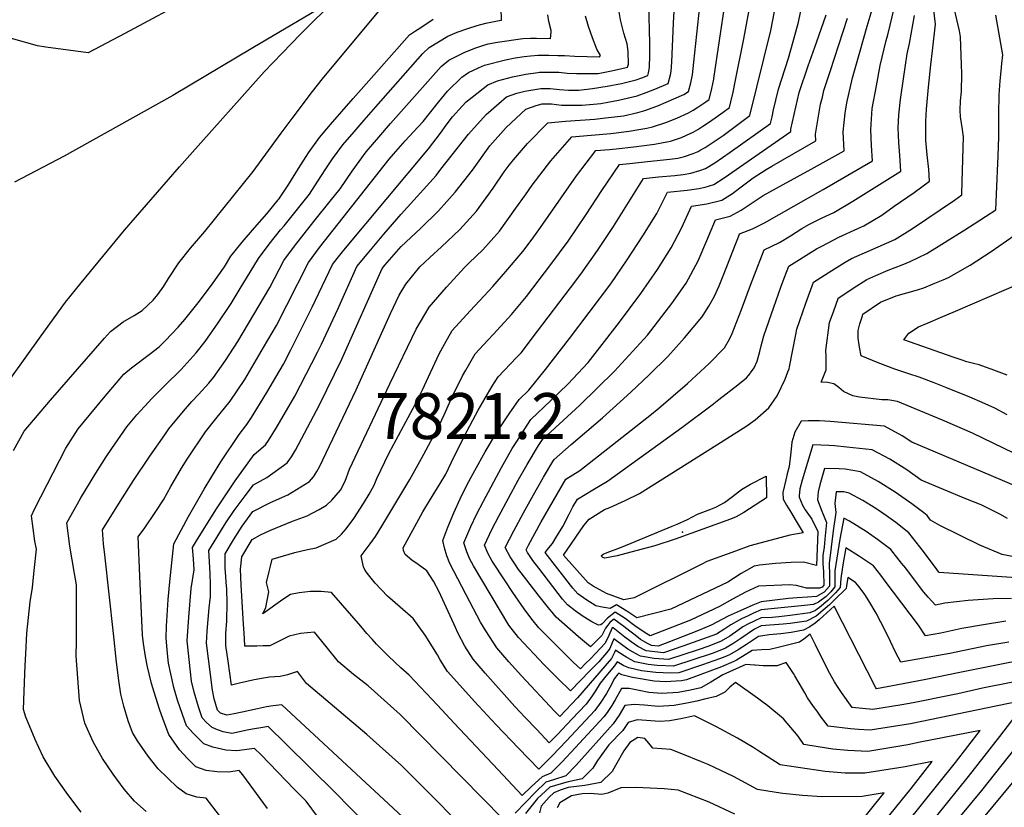
# Model space of a CAD drawing. Units: inches. Extents: x 2583341 to 2588667, y 1550355 to 1555751.
# Drawn here: x 2583744 to 2584115, y 1554213 to 1554510 of the extents above; entities that cross this region are included whole.
import ezdxf
from ezdxf.enums import TextEntityAlignment as Align

# ---------------------------------------------------------------- set-up
doc = ezdxf.new("R2010")
doc.units = ezdxf.units.IN
doc.header["$MEASUREMENT"] = 0
doc.layers.add('tile_2467_23_contour_10ft', color=93, linetype='Continuous')
doc.layers.add('tile_2467_23_spot_elev', color=182, linetype='Continuous')
doc.styles.add('Arial', font='arial.ttf')

msp = doc.modelspace()

# ---------------------------------------------------------------- linework, layer by layer
at = {"layer": 'tile_2467_23_contour_10ft'}
for points, elevation in [([(2583888.68, 1554209.85), (2583843.19, 1554252.07), (2583839.85, 1554251.63), (2583837.37, 1554251.24), (2583834, 1554250.59), (2583828.22, 1554249.31), (2583825.16, 1554248.67), (2583822.41, 1554248.11), (2583820.09, 1554248.89), (2583818.92, 1554250), (2583817.66, 1554254.32), (2583817.1, 1554257.63), (2583815.58, 1554269.41), (2583814.83, 1554275.29), (2583815.06, 1554279.73), (2583815.81, 1554288.58), (2583816.25, 1554292.88), (2583816.29, 1554293.24), (2583816.3, 1554297.26), (2583816.2, 1554301.53), (2583815.88, 1554305.84), (2583815.66, 1554310.14), (2583822.04, 1554320.54), (2583825.26, 1554325.28), (2583829.35, 1554330.77), (2583832.5, 1554334.92), (2583837.58, 1554337.67), (2583845.2, 1554343.14), (2583846.79, 1554345.39), (2583848.35, 1554347.95), (2583857.32, 1554365), (2583865.72, 1554382.25), (2583880.95, 1554416.38), (2583881.97, 1554417.57), (2583888.08, 1554424.65), (2583895.44, 1554431.42), (2583902.16, 1554438.05), (2583908.46, 1554445.05), (2583915, 1554453.37), (2583921.54, 1554462.46), (2583927.7, 1554469.48), (2583935.06, 1554476.36), (2583938.97, 1554477.75), (2583941.28, 1554478.27), (2583944.74, 1554478.29), (2583948.55, 1554477.88), (2583956.28, 1554477.81), (2583963.39, 1554478.49), (2583966.05, 1554478.93), (2583970.04, 1554479.75), (2583977.02, 1554481.35), (2583980.49, 1554482.58), (2583983.7, 1554483.84), (2583988.77, 1554486.04), (2583989.61, 1554489.22), (2583989.85, 1554490.62), (2583990.09, 1554493.97), (2583990.81, 1554508.73), (2583992.43, 1554538.9)], 7690), ([(2584099.45, 1554444.51), (2584099.99, 1554465.99), (2584099.93, 1554466.65), (2584099.69, 1554468.71), (2584099.33, 1554471.09), (2584098.9, 1554473.41), (2584098.81, 1554475.99), (2584098.95, 1554479.47), (2584099.23, 1554483.01), (2584099.35, 1554489.59), (2584099.26, 1554493.18), (2584098.86, 1554503.59), (2584098.48, 1554505.86), (2584092.78, 1554530.48)], 7810), ([(2583908.97, 1554208.22), (2583902.76, 1554214.75), (2583888.22, 1554229.16), (2583875.21, 1554240.84), (2583852.45, 1554260.04), (2583849.12, 1554264.56), (2583845.35, 1554263.41), (2583842.49, 1554262.7), (2583838.56, 1554262.5), (2583836.3, 1554262.15), (2583832.76, 1554261.47), (2583827.2, 1554260.17), (2583824.26, 1554259.46), (2583822.92, 1554268.5), (2583822.1, 1554274.39), (2583822.06, 1554276.6), (2583822.12, 1554278.86), (2583822.46, 1554283.68), (2583822.52, 1554290.5), (2583822.43, 1554295.61), (2583822.22, 1554298.23), (2583822.05, 1554300.39), (2583821.88, 1554303.49), (2583821.87, 1554305.63), (2583821.85, 1554308.93), (2583824.99, 1554314.12), (2583828.17, 1554319.35), (2583832.26, 1554324.85), (2583838.91, 1554328.29), (2583845.47, 1554331.08), (2583853.61, 1554336.11), (2583855.12, 1554337.9), (2583856.4, 1554339.88), (2583857.32, 1554341.69), (2583871.15, 1554370.63), (2583884.16, 1554399.42), (2583887.41, 1554406.25), (2583889.94, 1554410.49), (2583895.19, 1554416.96), (2583898.93, 1554420.52), (2583903.37, 1554424.49), (2583910.21, 1554431.01), (2583916.55, 1554437.97), (2583922.79, 1554446.55), (2583926.95, 1554452.67), (2583928.89, 1554455.26), (2583930.43, 1554457.21), (2583935.69, 1554463.36), (2583943.36, 1554471.16), (2583950.12, 1554471.76), (2583961.08, 1554472.62), (2583965.16, 1554473), (2583971.92, 1554473.87), (2583977.36, 1554475.07), (2583979.96, 1554475.84), (2583983.07, 1554476.89), (2583985.09, 1554477.67), (2583990.91, 1554480.17), (2583994.71, 1554481.89), (2583996.47, 1554483.02), (2583997.24, 1554486.28), (2583997.92, 1554489.28), (2583998.46, 1554494.07), (2584001.39, 1554522.21)], 7700), ([(2583810.25, 1554519.02), (2583783.99, 1554504.79), (2583770.22, 1554497.52), (2583754.2, 1554499.69), (2583751.07, 1554500.12), (2583733.14, 1554505.13), (2583714.86, 1554511.12)], 7620), ([(2583742.08, 1554347.84), (2583746.12, 1554355.08), (2583756.06, 1554366.74), (2583776.39, 1554390.09), (2583778.66, 1554392.58), (2583783.41, 1554396.3), (2583787.47, 1554398.61), (2583790.58, 1554400.55), (2583794.65, 1554404.38), (2583796.5, 1554406.52), (2583798.74, 1554409.72), (2583800.51, 1554412.61), (2583804.41, 1554418.47), (2583808.81, 1554423.94), (2583814.16, 1554430.25), (2583832.32, 1554452.83), (2583842.9, 1554467.32), (2583847.02, 1554472.81), (2583854.75, 1554482.93), (2583858.49, 1554487.76), (2583881.55, 1554515.46)], 7620), ([(2583804.64, 1554454.62), (2583808.51, 1554459.06), (2583836.56, 1554490.4), (2583843.33, 1554497.46), (2583850.2, 1554504.51), (2583863.77, 1554518.17), (2583832.21, 1554499.37)], 7610), ([(2583880.51, 1554201.43), (2583863.23, 1554219.09), (2583844.65, 1554237.41), (2583838.01, 1554243.86), (2583835.98, 1554243.54), (2583832.12, 1554242.91), (2583830.14, 1554242.47), (2583824.32, 1554241.32), (2583821.05, 1554241.94), (2583818.88, 1554242.69), (2583816.92, 1554243.54), (2583814.79, 1554245.46), (2583813.14, 1554247.13), (2583811.72, 1554251.36), (2583810.12, 1554256.86), (2583809.13, 1554261), (2583808.7, 1554264.46), (2583807.51, 1554276.2), (2583808.1, 1554285.07), (2583809.04, 1554295.81), (2583810.1, 1554302.85), (2583809.89, 1554307.01), (2583809.47, 1554311.34), (2583810.97, 1554313.83), (2583818.26, 1554325.53), (2583825.53, 1554336.43), (2583832.78, 1554346.32), (2583837.05, 1554349.94), (2583838.11, 1554351.55), (2583841.36, 1554356.89), (2583848.05, 1554368.26), (2583856.64, 1554384.89), (2583858.1, 1554387.84), (2583864.24, 1554401), (2583871.44, 1554417.14), (2583875.28, 1554421.68), (2583881.66, 1554429.24), (2583888.17, 1554436.73), (2583901.27, 1554451.35), (2583903.06, 1554453.72), (2583913.56, 1554466.92), (2583920.17, 1554474.28), (2583924.9, 1554478.44), (2583927.87, 1554480.94), (2583931.68, 1554482.4), (2583934.75, 1554483.11), (2583940.78, 1554484.15), (2583944.25, 1554484.14), (2583947.74, 1554483.78), (2583951.23, 1554483.46), (2583954.04, 1554483.44), (2583954.7, 1554483.46), (2583954.83, 1554483.46), (2583955.04, 1554483.47), (2583960.22, 1554484.06), (2583965.72, 1554484.94), (2583971.21, 1554486.05), (2583976.69, 1554487.37), (2583978.81, 1554488.15), (2583981.06, 1554489.06), (2583981.35, 1554489.99), (2583981.69, 1554491.98), (2583981.84, 1554496.65), (2583981.84, 1554501.21), (2583981.75, 1554506.04), (2583981.47, 1554516.06)], 7680), ([(2583926.46, 1554209.07), (2583887.76, 1554248.46), (2583875.73, 1554259.2), (2583870.17, 1554263.53), (2583864.58, 1554268.28), (2583859.84, 1554274.04), (2583855.49, 1554279.43), (2583850.16, 1554278.91), (2583845.89, 1554277.89), (2583841.92, 1554275.92), (2583838.64, 1554274.31), (2583836.2, 1554274.21), (2583833.76, 1554274.11), (2583831.29, 1554274.08), (2583829.28, 1554274.1), (2583829.07, 1554277.08), (2583828.55, 1554284.45), (2583827.87, 1554297.27), (2583827.65, 1554303.19), (2583828.04, 1554307.73), (2583832, 1554314.24), (2583835.09, 1554316.09), (2583838.65, 1554317.75), (2583847.22, 1554321.23), (2583852.69, 1554323.17), (2583857.29, 1554325.59), (2583860.04, 1554327.19), (2583862.05, 1554329.07), (2583865.29, 1554332.86), (2583867.08, 1554336.32), (2583868.72, 1554340.79), (2583883.85, 1554372.89), (2583893.77, 1554393.44), (2583898.64, 1554401.74), (2583905.21, 1554409.36), (2583912.05, 1554416.69), (2583913.7, 1554418.43), (2583918.91, 1554423.39), (2583925.21, 1554430.39), (2583931.38, 1554439.03), (2583934.96, 1554444.11), (2583937.53, 1554447.7), (2583944.51, 1554456.82), (2583952.4, 1554465.93), (2583959.79, 1554466.52), (2583967.15, 1554467.12), (2583974.01, 1554468.01), (2583977.72, 1554468.62), (2583980.66, 1554469.13), (2583982.84, 1554469.67), (2583987.91, 1554471.32), (2583991.96, 1554472.9), (2583996.42, 1554474.93), (2583998.16, 1554475.99), (2583999.89, 1554477.07), (2584002.92, 1554479.11), (2584004.18, 1554480), (2584005.19, 1554484.07), (2584005.94, 1554487.56), (2584006.01, 1554487.93), (2584010.18, 1554516.44)], 7710), ([(2584021.57, 1554267.01), (2584021.29, 1554267.03), (2584017.97, 1554267.28), (2584009.31, 1554263.3), (2584007.14, 1554261.97), (2584004.82, 1554260.61), (2584001.02, 1554258.44), (2583997.2, 1554257.57), (2583992.46, 1554256.65), (2583986.42, 1554256.31), (2583981.42, 1554256.69), (2583977.81, 1554257.4), (2583974.09, 1554258.25), (2583971.15, 1554258.26), (2583968.79, 1554253.96), (2583967.46, 1554251.84), (2583965.72, 1554249.22), (2583964.54, 1554247.48), (2583953.86, 1554236.04), (2583948.67, 1554230.48), (2583944.55, 1554226.27), (2583941.28, 1554224.94), (2583937.23, 1554221.31), (2583933.79, 1554217.97), (2583924.7, 1554227.52), (2583908.09, 1554245.1), (2583901.87, 1554251.92), (2583891.12, 1554263.27), (2583888.06, 1554265.97), (2583883.36, 1554270.43), (2583878.86, 1554274.91), (2583877.15, 1554276.82), (2583875.26, 1554278.96), (2583872.95, 1554281.65), (2583861.85, 1554294.31), (2583858, 1554294.74), (2583853.96, 1554294.75), (2583849.71, 1554294.25), (2583846.47, 1554293.63), (2583843.6, 1554291.71), (2583836, 1554286.37), (2583837.13, 1554288.67), (2583838.25, 1554294.63), (2583837.36, 1554298.16), (2583838.36, 1554302.28), (2583838.85, 1554304.3), (2583839.57, 1554306.93), (2583848.11, 1554309.46), (2583852.88, 1554310.56), (2583856.14, 1554311.11), (2583863.67, 1554314.47), (2583865.6, 1554316.31), (2583867.47, 1554318.35), (2583870.28, 1554322.19), (2583873.89, 1554327.82), (2583876.02, 1554331.32), (2583877.97, 1554334.8), (2583878.93, 1554337.21), (2583883.53, 1554346.71), (2583885.35, 1554350.25), (2583889.84, 1554358.63), (2583893.59, 1554365.4), (2583896.15, 1554370.69), (2583898.38, 1554375.59), (2583902.4, 1554384.19), (2583904.45, 1554387.87), (2583907.34, 1554393), (2583914.08, 1554400.43), (2583919.38, 1554406.04), (2583922.73, 1554409.62), (2583927.64, 1554415.23), (2583934, 1554422.69), (2583937.46, 1554427.4), (2583940.62, 1554431.72), (2583954.2, 1554451.22), (2583961.44, 1554460.71), (2583966.7, 1554461.17), (2583969.19, 1554461.38), (2583975.84, 1554462.1), (2583983.57, 1554463.12), (2583986.24, 1554463.61), (2583989.68, 1554464.25), (2583993.73, 1554465.7), (2583995.63, 1554466.55), (2583998.19, 1554467.72), (2583999.95, 1554468.72), (2584001.83, 1554469.88), (2584004.35, 1554471.58), (2584009.41, 1554475.2), (2584011.88, 1554476.98), (2584012.38, 1554479.1), (2584013.2, 1554482.74), (2584014.03, 1554486.59), (2584017.29, 1554502.84), (2584020.09, 1554518.46)], 7720), ([(2584010.04, 1554270.12), (2584008.07, 1554269.34), (2584001.65, 1554267.1), (2583992.73, 1554264.08), (2583989.79, 1554263.98), (2583986.81, 1554264.08), (2583984.04, 1554264.18), (2583978.76, 1554264.85), (2583973.97, 1554266.01), (2583972.06, 1554266.77), (2583969.51, 1554268.27), (2583968.55, 1554266.68), (2583965.88, 1554263.65), (2583963.1, 1554260.23), (2583961.42, 1554257.38), (2583960.17, 1554255.4), (2583957.81, 1554252.33), (2583952.48, 1554246.61), (2583947.08, 1554240.94), (2583943.94, 1554237.75), (2583939.21, 1554242.74), (2583934.75, 1554247.45), (2583930.99, 1554251.48), (2583919.83, 1554263.97), (2583915.28, 1554269.25), (2583912.19, 1554274.1), (2583909.52, 1554279.15), (2583908.66, 1554281.2), (2583902.49, 1554294.62), (2583900.31, 1554298.57), (2583897.77, 1554302.45), (2583894.51, 1554304.89), (2583892.15, 1554306.51), (2583889.61, 1554308.67), (2583889.01, 1554310.21), (2583888.89, 1554311.22), (2583896.31, 1554324.71), (2583896.69, 1554325.38), (2583898.76, 1554328.91), (2583902.89, 1554335.44), (2583904.91, 1554338.93), (2583906.94, 1554343.15), (2583911.95, 1554353.32), (2583917.13, 1554362.94), (2583922.49, 1554371.98), (2583924.74, 1554375.5), (2583931.65, 1554382.77), (2583933.3, 1554384.62), (2583939.53, 1554392.68), (2583951.97, 1554409.01), (2583955.87, 1554414.16), (2583962.17, 1554423.11), (2583968.12, 1554432.18), (2583979.51, 1554450.27), (2583985.09, 1554450.85), (2583991.24, 1554451.41), (2583994.41, 1554451.78), (2583997.26, 1554452.22), (2584000.68, 1554453.22), (2584002.81, 1554453.94), (2584006.3, 1554456.11), (2584012.07, 1554460.1), (2584027.29, 1554470.93), (2584027.88, 1554473.47), (2584028.47, 1554476.03), (2584029.29, 1554479.71), (2584030.26, 1554483.88), (2584034.04, 1554495.55), (2584035.87, 1554501.75), (2584037.8, 1554509.09), (2584039.42, 1554516.33)], 7740), ([(2583927.3, 1554298.76), (2583922.43, 1554306.1), (2583920.94, 1554308.91), (2583919.54, 1554312.16), (2583922.31, 1554318.03), (2583924.95, 1554323.06), (2583932.28, 1554336.63), (2583935.66, 1554342.59), (2583939.93, 1554349.66), (2583941.41, 1554351.98), (2583955.52, 1554364.92), (2583968.55, 1554377.66), (2583981.01, 1554391.26), (2583990.19, 1554403.18), (2583995.48, 1554410.82), (2584000.02, 1554419.23), (2584003.32, 1554426.91), (2584006.62, 1554434.6), (2584012.17, 1554436.01), (2584016.28, 1554438.26), (2584018.57, 1554439.78), (2584024.54, 1554443.88), (2584032.08, 1554448), (2584042.69, 1554453.73), (2584055.05, 1554460.65), (2584054.71, 1554467.76), (2584055.46, 1554474.82), (2584056.02, 1554478.77), (2584058.17, 1554488.09), (2584060.93, 1554497.83), (2584063.79, 1554507.55), (2584066.73, 1554517.73)], 7770), ([(2583792.07, 1554211.94), (2583787.65, 1554215.78), (2583783.76, 1554220.35), (2583779.58, 1554225.9), (2583775.64, 1554231.79), (2583772.02, 1554238.11), (2583768.89, 1554245.18), (2583768.88, 1554245.21), (2583766.98, 1554253.64), (2583766.27, 1554262.07), (2583765.68, 1554270.5), (2583765.82, 1554275.9), (2583765.79, 1554286.94), (2583765.76, 1554297.28), (2583765.03, 1554301.52), (2583763.31, 1554311.77), (2583762.22, 1554320.59), (2583766.04, 1554327.52), (2583767.49, 1554329.99), (2583773.03, 1554339.33), (2583776.97, 1554345.39), (2583779.11, 1554348.56), (2583784.79, 1554356.66), (2583788.54, 1554361.23), (2583794.37, 1554367.51), (2583799.2, 1554372.44), (2583805.18, 1554378.35), (2583810.93, 1554384.56), (2583814.3, 1554388.91), (2583819.21, 1554395.89), (2583824.07, 1554403.12), (2583827.11, 1554408.19), (2583834.32, 1554420.11), (2583838.37, 1554425.49), (2583842.67, 1554430.85), (2583844.05, 1554432.4), (2583853.54, 1554444.37), (2583857.89, 1554450.97), (2583860.03, 1554454.28), (2583862.22, 1554457.57), (2583866.17, 1554462.94), (2583870.37, 1554467.83), (2583874.16, 1554472.17), (2583878.63, 1554477.25), (2583896.24, 1554497.24), (2583898.64, 1554499.58), (2583905.72, 1554503.75), (2583909.18, 1554505.26), (2583913.32, 1554506.75), (2583916.74, 1554507.83), (2583920, 1554508.73), (2583924.46, 1554509.64), (2583925.94, 1554509.79), (2583925.79, 1554514.31)], 7640), ([(2583822.52, 1554206.59), (2583814.61, 1554216.93), (2583811.11, 1554217.24), (2583807.18, 1554218.51), (2583803.84, 1554220.97), (2583796.54, 1554227.95), (2583792.82, 1554232.75), (2583788.79, 1554238.51), (2583786.93, 1554241.63), (2583785.26, 1554246.02), (2583783.65, 1554251.55), (2583782.56, 1554256.09), (2583781.75, 1554261.2), (2583780.91, 1554268.17), (2583779.71, 1554278.85), (2583776.49, 1554308.53), (2583776.03, 1554312.71), (2583775.65, 1554317.96), (2583782.25, 1554328.64), (2583787.31, 1554336.53), (2583793.45, 1554345.65), (2583799.03, 1554353.68), (2583800.65, 1554356), (2583806.14, 1554362.61), (2583809.32, 1554366.29), (2583811.81, 1554368.94), (2583815.66, 1554373.21), (2583817.45, 1554375.32), (2583821.91, 1554381.68), (2583826.61, 1554388.9), (2583838.64, 1554409.15), (2583843.87, 1554419.35), (2583847.95, 1554424.72), (2583855.22, 1554434.01), (2583861.42, 1554441.69), (2583865.1, 1554446.34), (2583869.63, 1554452.98), (2583874.89, 1554460.22), (2583879.67, 1554465.78), (2583884.13, 1554470.87), (2583903.18, 1554492.38), (2583906.13, 1554494.81), (2583912.14, 1554497.8), (2583916.22, 1554499.37), (2583918.95, 1554500.28), (2583920.9, 1554500.86), (2583924.46, 1554501.57), (2583933.95, 1554502.94), (2583936.87, 1554503.07), (2583939.17, 1554503.06), (2583944.42, 1554502.94), (2583944.7, 1554505.34), (2583944.63, 1554505.97), (2583943.81, 1554509.3), (2583943.35, 1554511.79)], 7650), ([(2583864.82, 1554198.97), (2583852.3, 1554215.74), (2583847.96, 1554220.22), (2583835.2, 1554233.31), (2583832.84, 1554235.65), (2583826.18, 1554234.68), (2583822.02, 1554235.01), (2583817.15, 1554236.1), (2583813.82, 1554237.35), (2583809.75, 1554241.37), (2583807.24, 1554244.2), (2583805.72, 1554248.45), (2583803.9, 1554253.78), (2583802.52, 1554258.58), (2583801.32, 1554263.73), (2583800.52, 1554267.76), (2583800.13, 1554271.32), (2583799.6, 1554277.18), (2583799.71, 1554281.63), (2583800.39, 1554291.73), (2583800.99, 1554298.35), (2583802.52, 1554312.69), (2583808.06, 1554322.91), (2583809.99, 1554326.43), (2583813.88, 1554333.26), (2583816.81, 1554338.05), (2583820.23, 1554343.57), (2583827.11, 1554353.84), (2583829.95, 1554357.62), (2583831.72, 1554360.27), (2583837.58, 1554369.71), (2583843.79, 1554380.32), (2583846.61, 1554385.7), (2583854.63, 1554401.77), (2583862.24, 1554417.87), (2583863.96, 1554420.16), (2583866.56, 1554423.23), (2583898.4, 1554461.35), (2583902.94, 1554467.33), (2583905.1, 1554470.3), (2583907.47, 1554473.38), (2583911.1, 1554477.51), (2583912.59, 1554479.11), (2583914.84, 1554480.86), (2583920.82, 1554485.44), (2583924.46, 1554487.01), (2583930.09, 1554488.53), (2583935.14, 1554489.54), (2583939.67, 1554490.16), (2583940.26, 1554490.21), (2583942.51, 1554490.31), (2583947.49, 1554490.2), (2583950.69, 1554489.9), (2583954.16, 1554489.77), (2583962.37, 1554489.79), (2583966.82, 1554490.6), (2583970.74, 1554491.46), (2583973.36, 1554492.08), (2583973.83, 1554493.3), (2583973.64, 1554498.02), (2583973.32, 1554500.88), (2583971.99, 1554504.89), (2583970.76, 1554509.96), (2583969.89, 1554515.17)], 7670), ([(2584014.52, 1554268.91), (2584013.5, 1554268.32), (2584008.9, 1554266.41), (2583995.65, 1554261.45), (2583993.72, 1554261.03), (2583987.68, 1554260.7), (2583983.5, 1554260.94), (2583975.33, 1554262.38), (2583971.31, 1554263.36), (2583970.12, 1554263.94), (2583969.83, 1554263.61), (2583968.43, 1554261.82), (2583967.38, 1554259.75), (2583965.45, 1554256.37), (2583963.42, 1554253.06), (2583961.14, 1554249.93), (2583950.44, 1554238.51), (2583945.02, 1554232.85), (2583939.96, 1554227.88), (2583932.34, 1554235.78), (2583923.94, 1554244.55), (2583915.75, 1554253.28), (2583908, 1554261.97), (2583905.63, 1554264.64), (2583902.8, 1554269.02), (2583901.84, 1554270.85), (2583897.16, 1554278.31), (2583892.61, 1554284.51), (2583887.7, 1554288.87), (2583882.93, 1554292.94), (2583878.36, 1554297.85), (2583875.83, 1554301), (2583874.55, 1554302.68), (2583873.93, 1554304.04), (2583873.07, 1554308.1), (2583876.46, 1554312.63), (2583878.43, 1554315.39), (2583880.86, 1554319.34), (2583891.37, 1554336.85), (2583895.84, 1554344.83), (2583898.45, 1554349.69), (2583902.52, 1554357.44), (2583904.36, 1554361.29), (2583907.39, 1554368.05), (2583911.24, 1554375.87), (2583912.46, 1554378.03), (2583916.04, 1554384.25), (2583920.76, 1554389.31), (2583922.89, 1554391.58), (2583929.65, 1554399), (2583935.36, 1554405.73), (2583944.55, 1554417.78), (2583951.06, 1554426.67), (2583957.85, 1554436.62), (2583963.76, 1554445.69), (2583970.47, 1554455.49), (2583974.15, 1554455.9), (2583980.97, 1554456.64), (2583989.43, 1554457.48), (2583992.37, 1554457.93), (2583994.93, 1554458.51), (2583998.22, 1554459.62), (2583999.99, 1554460.41), (2584000.77, 1554460.84), (2584002.67, 1554461.94), (2584007.23, 1554464.87), (2584009.42, 1554466.42), (2584019.58, 1554473.96), (2584027.38, 1554505.91), (2584028.87, 1554513.11)], 7730), ([(2584005.31, 1554271.4), (2583990.8, 1554266.58), (2583984.64, 1554266.88), (2583981.18, 1554267.25), (2583976.24, 1554268.26), (2583973.11, 1554269.84), (2583969.77, 1554271.95), (2583968.91, 1554272.6), (2583968.53, 1554271.72), (2583967.39, 1554269.47), (2583954.6, 1554254.65), (2583947.92, 1554247.63), (2583945.95, 1554249.71), (2583933.46, 1554263.03), (2583928.77, 1554268.24), (2583924.14, 1554273.48), (2583920.01, 1554279.89), (2583917.99, 1554283.19), (2583913.96, 1554290.85), (2583906.47, 1554305.31), (2583905.3, 1554308.21), (2583904.43, 1554311.18), (2583903.86, 1554313.92), (2583905.72, 1554318.98), (2583907.95, 1554324.39), (2583910.38, 1554329.62), (2583912.94, 1554334.71), (2583915.9, 1554340.31), (2583919.73, 1554347.34), (2583924.09, 1554354.43), (2583928.81, 1554361.56), (2583932.6, 1554367), (2583936.19, 1554370.54), (2583942.53, 1554378.37), (2583951.54, 1554390), (2583959, 1554399.81), (2583967.09, 1554410.57), (2583973.33, 1554419.54), (2583979.21, 1554428.63), (2583984.44, 1554437.1), (2583988.55, 1554445.05), (2583995.88, 1554445.87), (2584000.3, 1554446.4), (2584002.69, 1554447), (2584005.93, 1554447.95), (2584009.88, 1554450.52), (2584034.99, 1554467.91), (2584034.96, 1554468.85), (2584038.11, 1554482.57), (2584041.5, 1554492.58), (2584044.64, 1554501.4), (2584048.34, 1554511.79)], 7750), ([(2583932.38, 1554303.06), (2583931.18, 1554304.74), (2583929.17, 1554307.77), (2583927.37, 1554311.28), (2583930.56, 1554317.61), (2583934.24, 1554324.39), (2583937.97, 1554331.11), (2583941.78, 1554337.76), (2583945.35, 1554343.7), (2583945.82, 1554344.47), (2583952.16, 1554350.01), (2583963.99, 1554360.07), (2583974.73, 1554369.72), (2583981.61, 1554376.26), (2583988.57, 1554383.25), (2583994.89, 1554390.23), (2584001.46, 1554398.07), (2584001.93, 1554398.8), (2584004.05, 1554402.14), (2584006.15, 1554405.94), (2584007.94, 1554409.86), (2584009.53, 1554413.62), (2584015.62, 1554429.28), (2584015.66, 1554429.38), (2584020.49, 1554431.27), (2584025.03, 1554433.58), (2584047.2, 1554446.1), (2584065.76, 1554456.84), (2584065.38, 1554462.68), (2584065.11, 1554468.55), (2584065.33, 1554472.53), (2584065.66, 1554476.53), (2584067.27, 1554485.17), (2584068.69, 1554492.73), (2584070.89, 1554502.23), (2584071.52, 1554504.37), (2584074.04, 1554514.73)], 7780), ([(2584019.81, 1554377.08), (2584021.18, 1554378.95), (2584022.29, 1554381.47), (2584023.23, 1554385.1), (2584023.74, 1554387.22), (2584024.75, 1554390.95), (2584028.59, 1554401.82), (2584031.26, 1554409.36), (2584032.5, 1554412.69), (2584034.25, 1554417.27), (2584044.65, 1554423.68), (2584046.6, 1554424.75), (2584053.04, 1554428.18), (2584060.26, 1554431.44), (2584062.5, 1554432.44), (2584069.2, 1554436.46), (2584073.96, 1554439.79), (2584081.43, 1554445.01), (2584087.2, 1554449.22), (2584086.95, 1554453.6), (2584086.4, 1554459.1), (2584085.9, 1554464.6), (2584085.85, 1554466.8), (2584085.88, 1554470.13), (2584085.9, 1554471.82), (2584086.13, 1554476.29), (2584086.87, 1554484.66), (2584087.68, 1554493.06), (2584088.36, 1554498.29), (2584089.52, 1554508.38), (2584088.69, 1554514.58)], 7800), ([(2584113.02, 1554455.99), (2584113.14, 1554458.64), (2584113.34, 1554465.97), (2584113.32, 1554474.48), (2584113.47, 1554481.72), (2584113.81, 1554486.96), (2584114.18, 1554490.61), (2584114.48, 1554493.53), (2584114.84, 1554496.73), (2584112.22, 1554511.76)], 7820), ([(2583767.59, 1554211.61), (2583762.55, 1554218.35), (2583757.65, 1554225.2), (2583753.25, 1554232.45), (2583751.57, 1554235.97), (2583750.25, 1554238.97), (2583748.05, 1554244.19), (2583746.77, 1554247.4), (2583745.87, 1554250.32), (2583746.05, 1554257.14), (2583746.43, 1554266.87), (2583746.66, 1554271.27), (2583747.11, 1554279.04), (2583748.33, 1554290.81), (2583749.17, 1554296.17), (2583749.91, 1554302.59), (2583750.71, 1554310.72), (2583750.13, 1554313.7), (2583748.79, 1554323.22), (2583750.03, 1554325.77), (2583761.75, 1554348.64), (2583766.41, 1554355.91), (2583775.98, 1554367.56), (2583783.69, 1554376.61), (2583786.5, 1554378.91), (2583793.22, 1554383.98), (2583796.93, 1554386.88), (2583799.17, 1554389.11), (2583804.08, 1554394.27), (2583806.67, 1554397.18), (2583811.7, 1554403.45), (2583816.67, 1554410.08), (2583821.59, 1554417.01), (2583823.96, 1554420.94), (2583828.19, 1554426.31), (2583832.85, 1554431.64), (2583837.55, 1554436.97), (2583841.85, 1554442.23), (2583841.98, 1554442.39), (2583845.8, 1554448.11), (2583849.45, 1554454.04), (2583853.16, 1554459.94), (2583857.32, 1554465.7), (2583861.56, 1554470.57), (2583870.11, 1554480.3), (2583873.08, 1554483.67), (2583891.3, 1554504.27), (2583893.51, 1554505.79), (2583895.56, 1554507.09), (2583900.22, 1554510.26)], 7630), ([(2583837.75, 1554213.02), (2583828.46, 1554225.7), (2583827.14, 1554227.29), (2583823.21, 1554226.74), (2583818.86, 1554226.81), (2583814.68, 1554227.36), (2583810.77, 1554228.7), (2583807.66, 1554231.81), (2583804.62, 1554235.12), (2583800.63, 1554240.92), (2583798.49, 1554246.51), (2583797.05, 1554250.37), (2583795.03, 1554256.83), (2583794.08, 1554260.13), (2583792.56, 1554266.39), (2583791.86, 1554270.26), (2583791.04, 1554275.2), (2583790.65, 1554278.28), (2583789.67, 1554300.53), (2583789.09, 1554315.32), (2583791.51, 1554318.71), (2583795.43, 1554324.51), (2583798.61, 1554329.28), (2583801.29, 1554334.29), (2583805.36, 1554341.13), (2583807.46, 1554344.61), (2583814.47, 1554354.87), (2583818.35, 1554359.69), (2583823.74, 1554366.41), (2583829.17, 1554374.55), (2583836.25, 1554386.53), (2583841.19, 1554394.91), (2583845.08, 1554402.54), (2583853.17, 1554418.6), (2583857.38, 1554424.2), (2583883.65, 1554457.48), (2583885.24, 1554459.34), (2583889.68, 1554464.44), (2583892.73, 1554467.73), (2583896.42, 1554471.62), (2583898.87, 1554474.72), (2583902.16, 1554479.01), (2583905.58, 1554483.14), (2583911.03, 1554488.32), (2583913.45, 1554490.14), (2583917.29, 1554491.94), (2583919.52, 1554492.86), (2583927.39, 1554494.94), (2583931.09, 1554495.66), (2583934.52, 1554496.13), (2583936.86, 1554496.43), (2583939.72, 1554496.63), (2583941.74, 1554496.63), (2583943.8, 1554496.62), (2583947.21, 1554496.57), (2583949.68, 1554496.5), (2583953.61, 1554496.28), (2583962.89, 1554496.09), (2583963.24, 1554496.55), (2583961.84, 1554498.91), (2583960.25, 1554503.23), (2583958.7, 1554507.51), (2583957.64, 1554511.35)], 7660), ([(2584000.1, 1554272.81), (2583988.86, 1554269.08), (2583983.45, 1554269.52), (2583978.37, 1554270.39), (2583976.45, 1554271.33), (2583973.56, 1554272.97), (2583971.12, 1554274.74), (2583968.3, 1554276.93), (2583966.71, 1554273.23), (2583966.19, 1554272.36), (2583962.62, 1554268.3), (2583959.41, 1554264.95), (2583951.89, 1554257.38), (2583947, 1554262.05), (2583941.98, 1554267.1), (2583932.29, 1554277.37), (2583928.75, 1554282), (2583915.42, 1554304.36), (2583913.92, 1554307.17), (2583912.84, 1554309.7), (2583911.7, 1554313.04), (2583914.38, 1554319.23), (2583916.51, 1554323.67), (2583919.12, 1554328.71), (2583925.95, 1554341.47), (2583929.96, 1554348.52), (2583931.67, 1554351.25), (2583934.44, 1554355.62), (2583937.01, 1554359.49), (2583944.44, 1554366.51), (2583950.88, 1554372.83), (2583958.65, 1554380.92), (2583962.18, 1554385.44), (2583970.36, 1554396.17), (2583978.49, 1554406.92), (2583984.72, 1554415.9), (2583989.91, 1554424.06), (2583993.77, 1554431.52), (2583997.58, 1554439.83), (2584003.3, 1554440.66), (2584009.01, 1554442.06), (2584012.99, 1554444.56), (2584015.7, 1554446.66), (2584020.73, 1554450.45), (2584025.67, 1554453.63), (2584027.87, 1554454.87), (2584044.33, 1554464.46), (2584044.22, 1554466.97), (2584045.49, 1554474.43), (2584046.2, 1554478.17), (2584046.85, 1554480.9), (2584047.43, 1554483.35), (2584049.83, 1554490.49), (2584056.34, 1554510.6)], 7760), ([(2583937.25, 1554307.18), (2583935.72, 1554309.4), (2583935.21, 1554310.41), (2583936.12, 1554312.21), (2583940.88, 1554320.94), (2583950.23, 1554336.96), (2583955.41, 1554340.28), (2583981.88, 1554361.05), (2583985.17, 1554363.69), (2583996.06, 1554373.07), (2584004.2, 1554380.6), (2584009.98, 1554386.49), (2584011.82, 1554389.69), (2584012.82, 1554391.8), (2584016.38, 1554400.85), (2584019.79, 1554410.1), (2584024.03, 1554421.05), (2584024.95, 1554423.32), (2584030.69, 1554426.09), (2584034.82, 1554428.66), (2584039.08, 1554431.37), (2584042.05, 1554432.99), (2584046.8, 1554435.37), (2584051.17, 1554437.4), (2584058.31, 1554441.73), (2584076.48, 1554453.03), (2584076.08, 1554458.88), (2584075.61, 1554463.81), (2584075.47, 1554469.34), (2584075.64, 1554474.21), (2584076.32, 1554480), (2584077.53, 1554488.58), (2584078.82, 1554497.2), (2584079.67, 1554501.03), (2584081.6, 1554511.63)], 7790), ([(2583832.21, 1554499.37), (2583802.09, 1554481.43), (2583761.19, 1554458.62), (2583742.49, 1554448.9)], 7610), ([(2584053.49, 1554405.6), (2584058.5, 1554408.97), (2584063.6, 1554412.18), (2584066.98, 1554413.66), (2584071.68, 1554415.68), (2584076.94, 1554417.7), (2584079.91, 1554418.98), (2584086.24, 1554422.03), (2584092.81, 1554426.1), (2584100.49, 1554430.89), (2584105.79, 1554434.26), (2584108.27, 1554435.86), (2584112.17, 1554438.38), (2584113.02, 1554455.99)], 7820), ([(2583699.38, 1554275.84), (2583699.24, 1554280.59), (2583699.09, 1554282.97), (2583699.07, 1554286.14), (2583699.17, 1554294.46), (2583700.5, 1554306.69), (2583702.7, 1554314.76), (2583704.05, 1554319.06), (2583706.11, 1554325.46), (2583708.19, 1554331.35), (2583710.6, 1554337.01), (2583713, 1554342.34), (2583714.94, 1554345.25), (2583716.79, 1554347.18), (2583719.69, 1554348.24), (2583721.49, 1554349.78), (2583723.74, 1554354.16), (2583735.59, 1554367.56), (2583752.49, 1554391.01), (2583761.71, 1554403.65), (2583767.62, 1554410.91), (2583783.83, 1554430.74), (2583804.64, 1554454.62)], 7610), ([(2584036.88, 1554391.53), (2584037.28, 1554393.51), (2584040.63, 1554403.26), (2584043.54, 1554411.21), (2584050.47, 1554415.64), (2584055.4, 1554418.73), (2584057.87, 1554420.08), (2584064.7, 1554423.07), (2584074.21, 1554427.31), (2584080.83, 1554431.36), (2584096.6, 1554442.09)], 7810), ([(2584096.6, 1554442.09), (2584099.44, 1554444.02), (2584099.45, 1554444.51)], 7810), ([(2584116.47, 1554361.25), (2584111.78, 1554363.69), (2584107.07, 1554365.84), (2584102.37, 1554367.9), (2584093.41, 1554371.55), (2584089.01, 1554373.27), (2584083.28, 1554375.47), (2584079.48, 1554376.67), (2584074.12, 1554378.47), (2584067.9, 1554380.78), (2584061.41, 1554383.4), (2584060.87, 1554386.76), (2584060.36, 1554390.14), (2584060.39, 1554393), (2584061, 1554395.56), (2584061.93, 1554398.54), (2584062.13, 1554399.1), (2584068.71, 1554403.66), (2584074.69, 1554406.04), (2584082.66, 1554408.28), (2584085.09, 1554409.03), (2584089.29, 1554410.75), (2584092.32, 1554412.04), (2584094.38, 1554412.93), (2584102.55, 1554417.59), (2584110.41, 1554422.72), (2584124.91, 1554432.74)], 7830), ([(2584116.45, 1554376.18), (2584110.41, 1554378.46), (2584108.35, 1554379.18), (2584105.89, 1554380.02), (2584103.85, 1554380.52), (2584101.35, 1554381.19), (2584099.11, 1554381.94), (2584096.2, 1554382.94), (2584077.53, 1554389.47), (2584079.43, 1554391.96), (2584083.09, 1554394.34), (2584086.75, 1554395.92), (2584091.34, 1554397.88), (2584097.07, 1554400.25), (2584122.66, 1554411.32)], 7840), ([(2584134.3, 1554339.36), (2584103.37, 1554354.3), (2584092.17, 1554359.29), (2584075.21, 1554366.31), (2584071.48, 1554366.91), (2584069.29, 1554366.94), (2584060.9, 1554367.86), (2584058.38, 1554368.39), (2584054.76, 1554370.02), (2584053.03, 1554371.48), (2584051.18, 1554372.91), (2584048.81, 1554373.4), (2584046.42, 1554373.6), (2584047.25, 1554375.63), (2584048.29, 1554378.12), (2584048.32, 1554383.38), (2584048.13, 1554385.48), (2584049.56, 1554396.02), (2584051.11, 1554400.38), (2584052.78, 1554404.99)], 7820), ([(2584052.78, 1554404.99), (2584052.84, 1554405.15), (2584053.49, 1554405.6)], 7820), ([(2584127.39, 1554331.1), (2584110.57, 1554338.23), (2584080.58, 1554350.96), (2584076.91, 1554353.32), (2584070.24, 1554356.92), (2584049.84, 1554358.68), (2584045.74, 1554358.99), (2584041.47, 1554358.98), (2584038.81, 1554358.82), (2584036.46, 1554354.71), (2584035.32, 1554350.94), (2584034.94, 1554347.11), (2584034.3, 1554341.73), (2584033.61, 1554339.08), (2584033.07, 1554336.78), (2584032, 1554331.98), (2584032.04, 1554329.45), (2584033.34, 1554327.17), (2584035.16, 1554324.2), (2584036.64, 1554321.88), (2584039.64, 1554316.84), (2584034.54, 1554315.94), (2584031.3, 1554315.09), (2584019.47, 1554311.9), (2584014.16, 1554309.96), (2584003.35, 1554306), (2584001.37, 1554305), (2583975.94, 1554292.38), (2583972, 1554291.62), (2583965.49, 1554293.96), (2583960.43, 1554296.76), (2583958.57, 1554297.96), (2583949.27, 1554308.41), (2583957, 1554319.52), (2583959.04, 1554321.94), (2583964.76, 1554325.54), (2583966.81, 1554326.36), (2583972.55, 1554328.95), (2583978, 1554331.65), (2584007.04, 1554349.89), (2584016.02, 1554355.54), (2584018.06, 1554356.87), (2584021.54, 1554359.41), (2584026.63, 1554363.86), (2584029.87, 1554368.45), (2584032.88, 1554374.69), (2584033.88, 1554377.37), (2584034.31, 1554378.55), (2584034.45, 1554379.32), (2584036.88, 1554391.53)], 7810), ([(2584007.89, 1554366.99), (2584014.94, 1554372.51), (2584018.27, 1554375.23), (2584019.62, 1554376.82), (2584019.81, 1554377.08)], 7800), ([(2583946.45, 1554314.97), (2583947.46, 1554316.62), (2583949, 1554319.15), (2583951.4, 1554323.79), (2583952.81, 1554326.66), (2583954.63, 1554329.45), (2583960.35, 1554333.05), (2583965.92, 1554336.27), (2583993.92, 1554356.45), (2584005.29, 1554364.95), (2584007.89, 1554366.99)], 7800), ([(2584116.61, 1554322.17), (2584113.74, 1554323.79), (2584106.66, 1554327.38), (2584100.95, 1554329.61), (2584084.09, 1554336.67), (2584078.69, 1554340.48), (2584072.25, 1554344.5), (2584065.58, 1554348.09), (2584056.07, 1554349.11), (2584051.38, 1554349.56), (2584049.35, 1554349.68), (2584043.22, 1554349.95), (2584039.19, 1554336.69), (2584038.35, 1554333.34), (2584038.1, 1554330.68), (2584038.1, 1554330.2), (2584039.32, 1554327.2), (2584040.37, 1554325.52), (2584042.92, 1554321.99), (2584045.11, 1554317.36), (2584044.69, 1554304.52), (2584039.75, 1554305.76), (2584035.06, 1554305.6), (2584029.18, 1554305.21), (2584023.14, 1554304.62), (2584021.14, 1554304.31), (2584016.29, 1554301.54), (2584011.27, 1554298.18), (2583989.76, 1554288.13), (2583977, 1554284.85), (2583973.13, 1554287.37), (2583969.3, 1554289.67), (2583966.84, 1554288.28), (2583963.89, 1554288.85), (2583961.47, 1554289.38), (2583957.74, 1554291.69), (2583954.7, 1554293.82), (2583952.84, 1554296.04), (2583942.44, 1554309.44), (2583943.84, 1554311.17), (2583945.12, 1554312.8), (2583946.45, 1554314.97)], 7800), ([(2584122.78, 1554307.06), (2584114.64, 1554308.65), (2584106.19, 1554312.15), (2584091.17, 1554319.58), (2584087.62, 1554321.64), (2584086.33, 1554323.34), (2584085.06, 1554324.32), (2584080.53, 1554327.77), (2584074.27, 1554332.13), (2584067.82, 1554336.13), (2584061.17, 1554339.75), (2584055.48, 1554340.75), (2584053.13, 1554340.88), (2584047.62, 1554341.08), (2584045.91, 1554334.84), (2584045.33, 1554332.19), (2584045.06, 1554329.2), (2584046.62, 1554325.03), (2584048.36, 1554320.75), (2584047.81, 1554314.48), (2584047.52, 1554311.4), (2584047.06, 1554308.33), (2584047.08, 1554305.31), (2584047.27, 1554302.09), (2584047.37, 1554297.08), (2584046.77, 1554296.39), (2584045.93, 1554295.97), (2584040.85, 1554295.92), (2584037.15, 1554297.03), (2584034.52, 1554297.19), (2584022.8, 1554296.72), (2584017.84, 1554294.44), (2584012.97, 1554291.79), (2584008.1, 1554289.07), (2584005.98, 1554288.03), (2583997.2, 1554283.94), (2583981.99, 1554278.07), (2583980.12, 1554279.2), (2583976.22, 1554281.82), (2583972.6, 1554284.5), (2583968.8, 1554286.98), (2583965.88, 1554284.66), (2583963.85, 1554282.6)], 7790), ([(2584121.82, 1554299.79), (2584090.85, 1554301.94), (2584090.36, 1554302.51), (2584090.1, 1554302.85), (2584084.96, 1554309.73), (2584082.21, 1554313.31), (2584079.4, 1554316.85), (2584074.51, 1554320.67), (2584071.02, 1554323.24), (2584066.95, 1554326.02), (2584062.06, 1554328.95), (2584056.91, 1554331.7), (2584054.88, 1554332.2), (2584052.02, 1554332.22), (2584051.53, 1554327.82), (2584051.95, 1554324.5), (2584050.93, 1554317.57), (2584049.39, 1554305.3), (2584049.48, 1554300.93), (2584049.59, 1554296.76), (2584047.58, 1554294.46), (2584045.82, 1554293.43), (2584044.68, 1554292.87), (2584041.25, 1554292.65), (2584037.34, 1554292.4), (2584034.14, 1554292.09), (2584023.85, 1554290.82), (2584020.65, 1554289.57), (2584015.85, 1554287.5), (2584011.33, 1554285.38), (2584007.13, 1554283.2), (2584004.89, 1554282.07), (2584000.14, 1554280.04), (2583989.22, 1554275.75)], 7780), ([(2584118.12, 1554292.03), (2584111.2, 1554292), (2584101.82, 1554291.3), (2584093, 1554290.29), (2584089.49, 1554289.63), (2584086.78, 1554292.6), (2584085.14, 1554294.47), (2584083.46, 1554296.6), (2584078.25, 1554303.45), (2584076.71, 1554305.45), (2584072.69, 1554310.57), (2584067.67, 1554314.27), (2584063.35, 1554317.27), (2584057.05, 1554321.15), (2584054.88, 1554322.36), (2584053.38, 1554314.41), (2584051.59, 1554302.46), (2584051.51, 1554299.59), (2584051.54, 1554296.48), (2584049.98, 1554294.54), (2584048.26, 1554292.82), (2584045.38, 1554290.68), (2584043.46, 1554289.79), (2584043.43, 1554289.78), (2584040.08, 1554289.46), (2584023.84, 1554287.81), (2584020.94, 1554286.54), (2584018.83, 1554285.57), (2584016.44, 1554284.42), (2584012.41, 1554282.21), (2584010.15, 1554280.73), (2584007.02, 1554278.67), (2583994.6, 1554274.29)], 7770), ([(2584115.97, 1554283.57), (2584107.55, 1554282.22), (2584099.45, 1554280.74), (2584091.43, 1554279.05), (2584085.71, 1554278.03), (2584083.06, 1554282.07), (2584070.55, 1554298.66), (2584068.87, 1554300.83), (2584066.06, 1554304.36), (2584064.2, 1554305.68), (2584060.88, 1554307.91), (2584055.69, 1554311.18), (2584054.73, 1554305.53), (2584053.78, 1554299.63), (2584053.53, 1554296.19), (2584051.86, 1554294.27), (2584048.9, 1554291.29), (2584045.75, 1554288.67), (2584044.95, 1554288.03), (2584044.21, 1554287.57), (2584042.18, 1554286.68), (2584034.78, 1554285.66), (2584030.43, 1554285.18), (2584027.99, 1554284.99), (2584023.83, 1554284.8), (2584021.11, 1554283.54), (2584018.82, 1554282.41), (2584016.9, 1554281.36), (2584014.98, 1554280.06), (2584011.98, 1554277.86), (2584008.69, 1554276), (2584004.07, 1554274.13), (2584000.1, 1554272.81)], 7760), ([(2583958.97, 1554283.92), (2583956.76, 1554285.26), (2583953.75, 1554287.43), (2583950.82, 1554289.67), (2583948.95, 1554291.89), (2583939.97, 1554303.52), (2583937.8, 1554306.39), (2583937.25, 1554307.18)], 7790), ([(2583944.18, 1554287.92), (2583940.1, 1554292.91), (2583933.32, 1554301.74), (2583932.38, 1554303.06)], 7780), ([(2583932.45, 1554291.08), (2583930.25, 1554294.31), (2583927.3, 1554298.76)], 7770), ([(2584117.07, 1554275.69), (2584108.7, 1554274.25), (2584094.94, 1554271.4), (2584076.45, 1554268.07), (2584074.43, 1554271.91), (2584072.56, 1554275.91), (2584070.62, 1554279.84), (2584067.09, 1554286.6), (2584064.37, 1554291.2), (2584062.89, 1554293.55), (2584060.67, 1554296.53), (2584059.39, 1554298.11), (2584056.5, 1554300.01), (2584055.97, 1554296.8), (2584055.85, 1554295.85), (2584051.28, 1554291.42), (2584049.54, 1554289.76), (2584047.95, 1554288.34), (2584044.54, 1554285.44), (2584040.93, 1554283.58), (2584034.74, 1554282.7), (2584032.14, 1554282.42), (2584023.83, 1554281.79), (2584021.29, 1554280.54), (2584016.16, 1554277.07), (2584013.53, 1554275.33), (2584010.34, 1554273.36), (2584005.7, 1554271.53), (2584005.31, 1554271.4)], 7750), ([(2583994.6, 1554274.29), (2583986.93, 1554271.58), (2583980.43, 1554272.43), (2583977.34, 1554273.99), (2583974.76, 1554275.72), (2583972.43, 1554277.52), (2583968.03, 1554281), (2583967.74, 1554281.22), (2583967.62, 1554281.1), (2583966.36, 1554278.15), (2583964.98, 1554275.26), (2583963.3, 1554273.41), (2583959.43, 1554269.4), (2583957.65, 1554267.6), (2583955.68, 1554265.64), (2583953.08, 1554268.04), (2583949.13, 1554271.92), (2583939.97, 1554281.04), (2583937.43, 1554284.3), (2583934.43, 1554288.19), (2583932.45, 1554291.08)], 7770), ([(2584144.75, 1554255.79), (2584150.54, 1554263.61), (2584156.67, 1554272.28), (2584126.4, 1554269.35), (2584117.54, 1554268.05), (2584098.71, 1554264.28), (2584085.8, 1554261.56), (2584077.31, 1554259.97), (2584067.19, 1554258.1), (2584066.9, 1554258.69), (2584051.27, 1554289.19), (2584047.19, 1554285.43), (2584045.64, 1554284.06), (2584044.11, 1554282.76), (2584042.07, 1554281.36), (2584039.68, 1554280.11), (2584035.09, 1554279.31), (2584031.22, 1554278.83), (2584026.8, 1554278.4), (2584022.79, 1554277.81), (2584018.27, 1554274.82), (2584015.1, 1554272.82), (2584011.91, 1554270.86), (2584010.04, 1554270.12)], 7740), ([(2583966.01, 1554282.02), (2583965.13, 1554280.96), (2583963.78, 1554278.16), (2583959.48, 1554273.89), (2583954.95, 1554277.62), (2583946.53, 1554285.08), (2583945.02, 1554286.89), (2583944.18, 1554287.92)], 7780), ([(2583963.85, 1554282.6), (2583963.41, 1554282.15), (2583962.5, 1554282), (2583959.97, 1554283.31), (2583958.97, 1554283.92)], 7790), ([(2583974.31, 1554279.78), (2583972.05, 1554281.55), (2583968.32, 1554284.35), (2583966.82, 1554282.99), (2583966.01, 1554282.02)], 7780), ([(2583989.22, 1554275.75), (2583984.99, 1554274.09), (2583982.43, 1554274.42), (2583981.18, 1554275.03), (2583978.38, 1554276.7), (2583976.27, 1554278.23), (2583974.31, 1554279.78)], 7780), ([(2584052.8, 1554258.57), (2584052.51, 1554259), (2584051.38, 1554260.76), (2584049.67, 1554263.88), (2584047.9, 1554267.24), (2584044.22, 1554274.68), (2584042.27, 1554278.61), (2584039.91, 1554276.79), (2584038.2, 1554275.69), (2584030.24, 1554273.63), (2584027.02, 1554272.91), (2584023.89, 1554272.71), (2584020.38, 1554272.55), (2584016.75, 1554270.19), (2584014.52, 1554268.91)], 7730), ([(2584036.47, 1554262.98), (2584035.95, 1554263.84), (2584033.26, 1554268.02), (2584029.77, 1554266.77), (2584024.59, 1554266.76), (2584021.57, 1554267.01)], 7720), ([(2584134.5, 1554254.99), (2584137.99, 1554259.63), (2584140.62, 1554263.26), (2584126.1, 1554261.89), (2584117.95, 1554260.45), (2584107.24, 1554258.3), (2584097.92, 1554256.23), (2584095.36, 1554255.69), (2584081.03, 1554252.76), (2584076.84, 1554252.07)], 7730), ([(2584078.55, 1554207.43), (2584097.02, 1554230.38), (2584106.33, 1554242.34), (2584083.73, 1554237.96), (2584079.08, 1554237.02), (2584063.93, 1554234.53), (2584056.43, 1554234.81), (2584050.82, 1554235.42), (2584045.29, 1554236.23), (2584039.89, 1554237.13), (2584037.67, 1554240.21), (2584032.21, 1554246.74), (2584026.25, 1554251.71), (2584024.43, 1554253.07), (2584022.41, 1554254.54), (2584014.15, 1554260.51), (2584012, 1554258.66), (2584010.06, 1554256.85), (2584006.88, 1554255.15), (2584002.43, 1554254.13), (2583999.58, 1554253.48), (2583995.78, 1554252.62), (2583991.06, 1554251.75), (2583985.01, 1554251.38), (2583979.85, 1554251.89), (2583975.89, 1554252.16), (2583972.42, 1554251.85), (2583970.23, 1554248.14), (2583968.03, 1554244.96), (2583954.12, 1554229.36), (2583950.15, 1554225.26), (2583945.53, 1554223.85), (2583942.71, 1554222.97), (2583938.77, 1554219.2), (2583934.94, 1554215.27), (2583931.14, 1554211.29)], 7710), ([(2584089.94, 1554210.28), (2584101.93, 1554225.12), (2584113.76, 1554240.15), (2584124.42, 1554254.03), (2584101.27, 1554249.29), (2584095.28, 1554247.99), (2584080.06, 1554244.95), (2584064.92, 1554242.46), (2584060.43, 1554242.75), (2584057.44, 1554242.99), (2584048.99, 1554244.07), (2584046.45, 1554247.44), (2584044.83, 1554249.61), (2584043.54, 1554251.43), (2584041.31, 1554254.75), (2584040.23, 1554256.6), (2584038.15, 1554260.21), (2584036.47, 1554262.98)], 7720), ([(2584076.84, 1554252.07), (2584065.89, 1554250.27), (2584058.09, 1554251.02), (2584054.07, 1554256.68), (2584052.8, 1554258.57)], 7730), ([(2584099.64, 1554199.91), (2584122.79, 1554227.85), (2584141.99, 1554252.06), (2584144.75, 1554255.79)], 7740), ([(2584094.78, 1554205.1), (2584106.89, 1554219.83), (2584129.39, 1554248.17), (2584134.5, 1554254.99)], 7730), ([(2584066.84, 1554203.96), (2584080.3, 1554220.59), (2584088.24, 1554230.66), (2584078.05, 1554228.72), (2584062.9, 1554226.28), (2584055.38, 1554226.38), (2584047.91, 1554226.98), (2584030.96, 1554229.47), (2584022.95, 1554234.63), (2584021.04, 1554235.85), (2584014.9, 1554239.45), (2584006.92, 1554243.76), (2583998.66, 1554247.91), (2583994.14, 1554246.89), (2583989.42, 1554246.02), (2583985.42, 1554245.74), (2583980.61, 1554246.11), (2583977.02, 1554246.39), (2583973.68, 1554245.44), (2583971.67, 1554242.33), (2583966.42, 1554237.04), (2583962.15, 1554231.1), (2583960.38, 1554228.24), (2583956.32, 1554224.14), (2583950.57, 1554222.94), (2583944.12, 1554221.04), (2583941, 1554218.18), (2583939.56, 1554216.74), (2583935.01, 1554211.2)], 7700), ([(2584059.81, 1554206.07), (2584070.15, 1554218.97), (2584061.82, 1554217.58), (2584046.79, 1554217.43), (2584039.36, 1554217.91), (2584031.96, 1554218.63), (2584029.4, 1554219.03), (2584022.43, 1554220.15), (2584013.35, 1554225.11), (2584003.79, 1554229.53), (2584001.36, 1554230.62), (2583993.88, 1554233.57), (2583989.72, 1554235.2), (2583982.94, 1554235.7), (2583981.5, 1554237.56), (2583980, 1554239.35), (2583977.35, 1554239.72), (2583974.34, 1554237.91), (2583972.01, 1554234.74), (2583968.86, 1554229.21), (2583967.61, 1554226.93), (2583963.39, 1554222.87), (2583957.35, 1554221.71), (2583951.1, 1554220.92), (2583948.08, 1554219.92), (2583945.66, 1554218.93), (2583943.96, 1554217.26), (2583940.95, 1554213.93), (2583940.32, 1554211.37)], 7690), ([(2584013.9, 1554210.83), (2584004.16, 1554215.36), (2583992.52, 1554219.91), (2583987.21, 1554220.46), (2583981.96, 1554220.71), (2583976.72, 1554220.91), (2583970.89, 1554220.77), (2583966.02, 1554218.77), (2583963.8, 1554218.34), (2583959.53, 1554218.62), (2583956.34, 1554218.55), (2583952.35, 1554217.79), (2583947.95, 1554215.11), (2583946.93, 1554213.25)], 7680)]:
    msp.add_lwpolyline(points, dxfattribs=dict(at, elevation=elevation))
at = {"layer": 'tile_2467_23_contour_10ft', "elevation": 7820}
msp.add_lwpolyline([(2583963.44, 1554308.15), (2583964.28, 1554308.75), (2583965.76, 1554309.39), (2583971.21, 1554311.43), (2583990.22, 1554319.26), (2583992.15, 1554320.06), (2583996.07, 1554321.86), (2583999.76, 1554323.87), (2584004.8, 1554325.68), (2584006.69, 1554326.44), (2584009.94, 1554328.19), (2584013.03, 1554330.48), (2584016.32, 1554333.11), (2584019.83, 1554335.14), (2584025.67, 1554338.16), (2584025.86, 1554329.98), (2584017.23, 1554324.44), (2584014.31, 1554322.8), (2584012.27, 1554322.02), (2583991.41, 1554314.41), (2583983.69, 1554311.91), (2583976.57, 1554310.01), (2583969.49, 1554308.13), (2583964.84, 1554307.27), (2583964.13, 1554307.55)], close=True, dxfattribs=at)
at = {"layer": 'tile_2467_23_spot_elev'}
msp.add_point((2583994.17, 1554317.03, 7821.2), dxfattribs=at)

# ---------------------------------------------------------------- texts
at = {"color": 18, "style": 'Arial'}
msp.add_text('7821.2', height=17.28, dxfattribs=at).set_placement((2583914.22, 1554360.78), align=Align.MIDDLE_CENTER)

doc.saveas('drawing.dxf')
